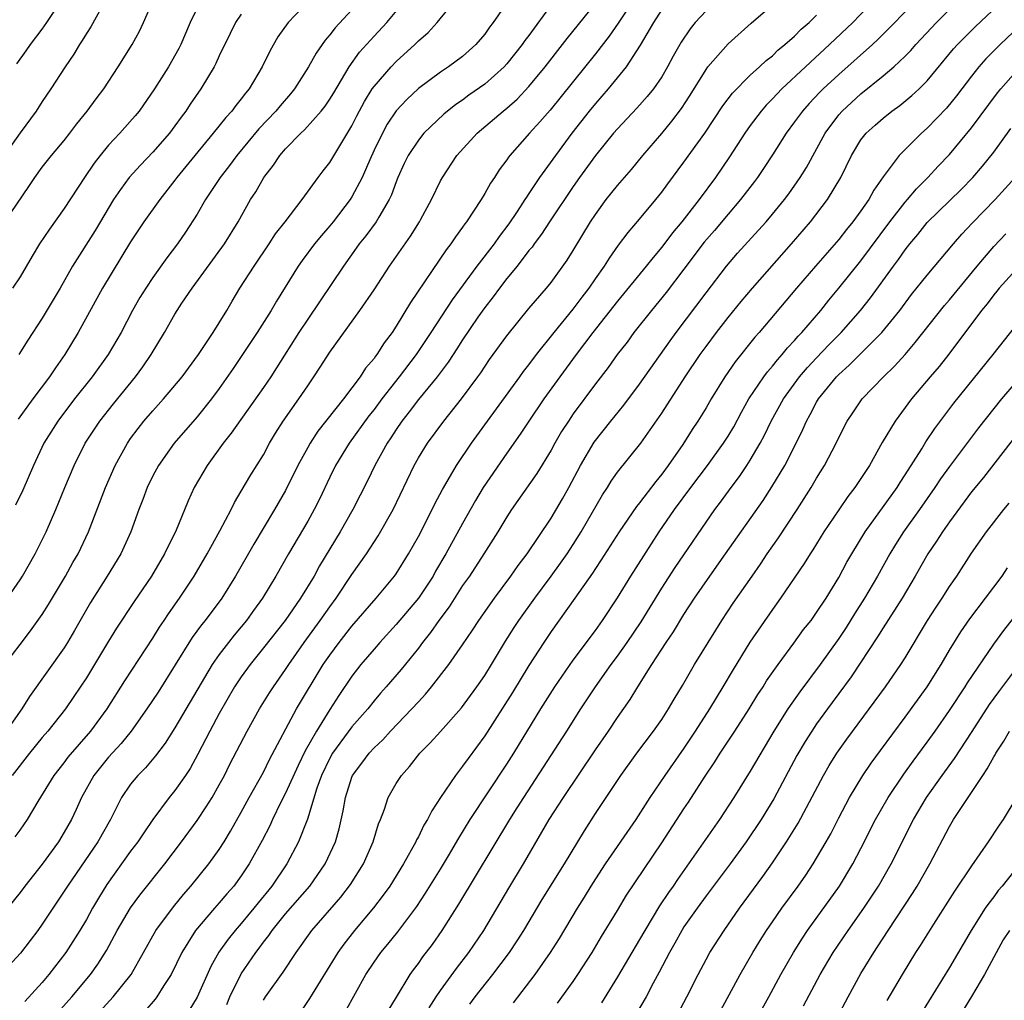
# Model space of a CAD drawing. Units: inches. Extents: x 2634000 to 2635323, y 1455000 to 1458000.
# Drawn here: x 2634623 to 2634712, y 1455583 to 1455671 of the extents above; entities that cross this region are included whole.
import ezdxf

# ---------------------------------------------------------------- set-up
doc = ezdxf.new("R2010")
doc.units = ezdxf.units.IN
doc.header["$MEASUREMENT"] = 0
doc.layers.add('LD26341455_2ft', color=187, linetype='Continuous')

msp = doc.modelspace()

# ---------------------------------------------------------------- linework, layer by layer
at = {"layer": 'LD26341455_2ft'}
for points, elevation in [([(2634651.023, 1455675), (2634647.226, 1455671), (2634646.299, 1455669.701), (2634645.574, 1455668.426), (2634644.899, 1455667), (2634643.711, 1455665), (2634643.383, 1455664.617), (2634643, 1455664.096), (2634642.504, 1455663.496), (2634642.15, 1455663), (2634641.594, 1455662.406), (2634640.467, 1455661), (2634638.812, 1455659), (2634637.183, 1455657), (2634637, 1455656.747), (2634635.623, 1455655), (2634634.195, 1455653), (2634633.715, 1455652.285), (2634633, 1455651.196), (2634630.449, 1455647), (2634628.268, 1455643), (2634627.059, 1455641), (2634626.195, 1455639.805), (2634625.675, 1455639), (2634624.167, 1455637), (2634622.84, 1455635.16)], 10944), ([(2634667.911, 1455674.089), (2634665.76, 1455671), (2634665.426, 1455670.574), (2634665, 1455669.948), (2634664.208, 1455669), (2634663, 1455667.934), (2634661.737, 1455667), (2634661, 1455666.521), (2634659, 1455665.034), (2634657.949, 1455664.051), (2634656.986, 1455663.014), (2634656.189, 1455661.811), (2634655.748, 1455661), (2634655, 1455659.463), (2634654.602, 1455658.602), (2634653.914, 1455657), (2634653, 1455655.252), (2634652.84, 1455655), (2634651.298, 1455653), (2634651, 1455652.631), (2634650.237, 1455651.763), (2634649.612, 1455651), (2634648.502, 1455649.498), (2634648.15, 1455649), (2634646.184, 1455645.816), (2634645.706, 1455645), (2634644.438, 1455643), (2634642.262, 1455639.738), (2634641, 1455637.936), (2634640.295, 1455637), (2634639, 1455635.394), (2634636.922, 1455633), (2634635.501, 1455631), (2634635, 1455630.063), (2634634.485, 1455629), (2634634.089, 1455627.911), (2634633.737, 1455627), (2634633.024, 1455625), (2634632.106, 1455623), (2634630.891, 1455621), (2634629.381, 1455618.619), (2634627.925, 1455616.074), (2634627.298, 1455615), (2634627, 1455614.531), (2634623.87, 1455610.13), (2634623.163, 1455609), (2634621.757, 1455607)], 10952), ([(2634631, 1455673.518), (2634629.402, 1455670.598), (2634629, 1455670.001), (2634628.627, 1455669.373), (2634628.362, 1455669), (2634627.859, 1455668.141), (2634627.085, 1455667), (2634625.781, 1455665), (2634625, 1455663.869), (2634624.446, 1455663), (2634623, 1455661.03), (2634621.567, 1455659)], 10936), ([(2634621.62, 1455613), (2634623, 1455614.819), (2634623.959, 1455616.041), (2634625, 1455617.53), (2634625.567, 1455618.433), (2634627.103, 1455621), (2634627.784, 1455622.216), (2634628.246, 1455623), (2634629.192, 1455625), (2634630.722, 1455629), (2634631.608, 1455631), (2634632.705, 1455633), (2634633, 1455633.426), (2634633.668, 1455634.332), (2634634.195, 1455635), (2634635, 1455635.933), (2634635.968, 1455637), (2634637.656, 1455639), (2634639.14, 1455641), (2634640.452, 1455643), (2634641, 1455643.876), (2634641.677, 1455645), (2634642.16, 1455645.84), (2634642.876, 1455647), (2634644.165, 1455649), (2634645.518, 1455651), (2634646.096, 1455651.904), (2634646.961, 1455653), (2634648.501, 1455655), (2634649.959, 1455657), (2634650.406, 1455657.594), (2634651, 1455658.342), (2634653, 1455661.674), (2634653.438, 1455662.562), (2634654.131, 1455663.869), (2634654.837, 1455665), (2634655, 1455665.233), (2634656.542, 1455667), (2634657, 1455667.479), (2634658.67, 1455669), (2634659, 1455669.338), (2634659.888, 1455670.112), (2634660.709, 1455671), (2634662.63, 1455673.37)], 10950), ([(2634678.662, 1455673.338), (2634677.068, 1455670.932), (2634676.238, 1455669.762), (2634675, 1455668.16), (2634670.903, 1455663.097), (2634669.982, 1455662.018), (2634669.046, 1455661), (2634667.28, 1455659), (2634667.157, 1455658.843), (2634667, 1455658.598), (2634666.314, 1455657.686), (2634665.875, 1455657), (2634665.516, 1455656.483), (2634665, 1455655.545), (2634664.669, 1455655), (2634663.348, 1455653), (2634663.192, 1455652.808), (2634663, 1455652.522), (2634662.352, 1455651.648), (2634661.931, 1455651), (2634661.52, 1455650.48), (2634658.294, 1455645.705), (2634657, 1455643.572), (2634656.625, 1455643), (2634655.924, 1455642.076), (2634655.254, 1455641), (2634655.139, 1455640.861), (2634655, 1455640.658), (2634654.23, 1455639.771), (2634653.737, 1455639), (2634653, 1455638.017), (2634652.223, 1455637), (2634649.918, 1455634.082), (2634649.212, 1455633), (2634649, 1455632.627), (2634648.118, 1455631), (2634647, 1455628.723), (2634646.002, 1455627), (2634644.118, 1455623.882), (2634642.468, 1455621), (2634641.232, 1455619), (2634639.722, 1455617), (2634639.392, 1455616.608), (2634638.547, 1455615.453), (2634635.474, 1455610.526), (2634634.46, 1455609), (2634633.034, 1455607), (2634632.129, 1455605.871), (2634631, 1455604.647), (2634630.259, 1455603.741), (2634629.679, 1455603), (2634628.55, 1455601), (2634628.074, 1455599.926), (2634627.639, 1455599), (2634627, 1455597.874), (2634626.464, 1455597), (2634625, 1455594.972), (2634623.442, 1455593), (2634623, 1455592.406), (2634621.86, 1455591)], 10958), ([(2634681, 1455672.188), (2634680.252, 1455671), (2634679.054, 1455668.946), (2634677.777, 1455667), (2634676.149, 1455665), (2634675, 1455663.684), (2634674.443, 1455663), (2634672.872, 1455661), (2634671.383, 1455659), (2634669.959, 1455657), (2634669, 1455655.563), (2634668.761, 1455655.239), (2634668.625, 1455655), (2634667.917, 1455653.917), (2634667.178, 1455652.822), (2634666.314, 1455651.686), (2634665.842, 1455651), (2634664.294, 1455649), (2634662.046, 1455645.954), (2634660.142, 1455643), (2634658.801, 1455641), (2634657.269, 1455639), (2634655.7, 1455637), (2634655, 1455636.052), (2634654.538, 1455635.463), (2634652.753, 1455633), (2634651.528, 1455631), (2634651, 1455629.932), (2634650.054, 1455627.946), (2634649.582, 1455627), (2634649, 1455625.954), (2634647.265, 1455623), (2634646.118, 1455621), (2634644.909, 1455619), (2634644.105, 1455617.895), (2634643.482, 1455617), (2634643, 1455616.405), (2634642.351, 1455615.649), (2634641.838, 1455615), (2634641, 1455613.912), (2634640.356, 1455613), (2634637, 1455607.282), (2634636.104, 1455605.896), (2634635.24, 1455604.76), (2634634.327, 1455603.673), (2634633.644, 1455603), (2634633, 1455602.201), (2634632.183, 1455601), (2634631.172, 1455599), (2634630.036, 1455597), (2634627.296, 1455593), (2634627, 1455592.53), (2634625.955, 1455591), (2634625, 1455589.548), (2634624.609, 1455589), (2634623.925, 1455588.075), (2634623.055, 1455586.945), (2634621.266, 1455585)], 10960), ([(2634621.627, 1455653), (2634623.804, 1455656.195), (2634624.325, 1455657), (2634625, 1455657.921), (2634625.859, 1455659), (2634627, 1455660.349), (2634627.508, 1455661), (2634628.141, 1455661.859), (2634629.075, 1455663), (2634629.888, 1455664.112), (2634630.565, 1455665), (2634631.873, 1455667), (2634633.133, 1455669), (2634633.787, 1455670.213), (2634634.175, 1455671), (2634635.043, 1455673)], 10938), ([(2634621.873, 1455619), (2634623, 1455620.656), (2634623.218, 1455621), (2634624.36, 1455623), (2634625, 1455624.263), (2634625.362, 1455625), (2634626.233, 1455627), (2634627.042, 1455629), (2634627.881, 1455631), (2634628.892, 1455633), (2634630.202, 1455635), (2634631.438, 1455636.562), (2634633.445, 1455639), (2634634.104, 1455639.896), (2634634.847, 1455641), (2634636.053, 1455643), (2634637, 1455644.652), (2634637.639, 1455645.639), (2634638.559, 1455647), (2634641.467, 1455651), (2634642.706, 1455653), (2634643.844, 1455655), (2634644.307, 1455655.693), (2634645.029, 1455657), (2634645.899, 1455658.101), (2634646.475, 1455659), (2634647, 1455659.597), (2634648.375, 1455661), (2634648.706, 1455661.294), (2634650.222, 1455663), (2634650.57, 1455663.429), (2634651, 1455664.069), (2634651.353, 1455664.648), (2634652.743, 1455667), (2634653.685, 1455668.315), (2634655, 1455669.777), (2634656.148, 1455671), (2634657.819, 1455673)], 10948), ([(2634671, 1455672.582), (2634669, 1455669.841), (2634668.632, 1455669.368), (2634668.391, 1455669), (2634667, 1455667.258), (2634666.766, 1455667), (2634665, 1455665.425), (2634663.576, 1455664.424), (2634663, 1455663.998), (2634662.401, 1455663.599), (2634661.293, 1455662.707), (2634659.504, 1455661), (2634659, 1455660.383), (2634658.091, 1455659), (2634657.733, 1455658.267), (2634657.159, 1455657), (2634657, 1455656.611), (2634656.574, 1455655.426), (2634656.372, 1455655), (2634655.417, 1455653.417), (2634655.184, 1455653), (2634654.257, 1455651.743), (2634653.646, 1455651), (2634653.385, 1455650.614), (2634652.226, 1455649), (2634649, 1455644.204), (2634648.214, 1455643), (2634646.194, 1455639.806), (2634645.663, 1455639), (2634645, 1455638.039), (2634642.096, 1455633.904), (2634641.362, 1455633), (2634639.901, 1455631), (2634638.742, 1455629), (2634638.2, 1455627.799), (2634637.04, 1455625), (2634636.356, 1455623.644), (2634636.058, 1455623), (2634634.876, 1455621), (2634633.311, 1455618.689), (2634631.716, 1455616.284), (2634631, 1455615.122), (2634629.731, 1455613), (2634629, 1455611.82), (2634627.877, 1455610.124), (2634627.099, 1455609), (2634625.524, 1455607), (2634625, 1455606.404), (2634623.856, 1455605), (2634622.3, 1455603)], 10954), ([(2634639, 1455672.306), (2634638.391, 1455671), (2634637.535, 1455669), (2634637.359, 1455668.641), (2634636.409, 1455667), (2634635.143, 1455665), (2634633.759, 1455663), (2634633.419, 1455662.581), (2634632.488, 1455661.512), (2634632.031, 1455661), (2634631, 1455659.908), (2634630.257, 1455659), (2634629.712, 1455658.288), (2634628.828, 1455657), (2634627, 1455654.209), (2634625.665, 1455652.335), (2634624.773, 1455651), (2634624.099, 1455649.901), (2634623, 1455648.037), (2634622.332, 1455647)], 10940), ([(2634622.559, 1455597.441), (2634623, 1455598.035), (2634623.666, 1455599), (2634624.63, 1455600.629), (2634626.077, 1455603), (2634627, 1455604.143), (2634627.365, 1455604.635), (2634629.409, 1455607), (2634630.874, 1455609), (2634632.466, 1455611.534), (2634635, 1455615.381), (2634635.619, 1455616.382), (2634636.039, 1455617), (2634636.413, 1455617.587), (2634637.415, 1455619), (2634638.738, 1455621), (2634639.921, 1455623), (2634641.072, 1455625.072), (2634642.074, 1455627), (2634642.37, 1455627.63), (2634643, 1455628.662), (2634643.864, 1455630.135), (2634645, 1455631.958), (2634645.557, 1455633), (2634646.095, 1455633.905), (2634646.779, 1455635), (2634648.195, 1455637), (2634649, 1455638.194), (2634649.568, 1455639), (2634650.14, 1455639.86), (2634651, 1455641.234), (2634653.71, 1455645), (2634655, 1455646.864), (2634656.4, 1455649), (2634658.294, 1455651.705), (2634659.107, 1455653), (2634659.236, 1455653.236), (2634660.189, 1455655), (2634661, 1455656.687), (2634661.171, 1455657), (2634662.485, 1455659), (2634664.307, 1455661), (2634666.661, 1455663), (2634667, 1455663.269), (2634667.919, 1455664.081), (2634669, 1455665.222), (2634670.463, 1455667), (2634672.037, 1455669), (2634672.45, 1455669.55), (2634675, 1455672.721)], 10956), ([(2634622.719, 1455667.281), (2634623.56, 1455668.44), (2634623.945, 1455669), (2634625, 1455670.394), (2634625.43, 1455671), (2634626.736, 1455673)], 10934), ([(2634626.432, 1455581.568), (2634627.678, 1455583), (2634629.358, 1455585), (2634630.046, 1455585.954), (2634630.812, 1455587.188), (2634631.791, 1455589), (2634633, 1455591.042), (2634633.817, 1455592.182), (2634636.098, 1455595), (2634637.609, 1455597), (2634639, 1455598.928), (2634639.838, 1455600.162), (2634640.355, 1455601), (2634641, 1455602.13), (2634641.468, 1455603), (2634641.977, 1455604.023), (2634643.533, 1455607), (2634644.655, 1455609), (2634645.548, 1455610.451), (2634645.908, 1455611), (2634647, 1455612.55), (2634647.286, 1455613), (2634648.672, 1455615), (2634650.141, 1455617), (2634651, 1455618.232), (2634651.571, 1455619), (2634653, 1455621.145), (2634654.303, 1455623), (2634655.37, 1455624.63), (2634656.736, 1455627), (2634658.625, 1455631), (2634659, 1455631.673), (2634659.813, 1455633), (2634661.291, 1455635), (2634662.901, 1455637), (2634664.391, 1455639), (2634664.644, 1455639.356), (2634665.439, 1455640.561), (2634667, 1455642.711), (2634669, 1455645.158), (2634670.583, 1455647), (2634671, 1455647.515), (2634672.453, 1455649.547), (2634673, 1455650.411), (2634674.573, 1455653), (2634675, 1455653.659), (2634675.989, 1455655), (2634677, 1455656.276), (2634678.268, 1455657.732), (2634679.29, 1455659), (2634681, 1455660.983), (2634681.921, 1455662.079), (2634682.78, 1455663.22), (2634683.572, 1455664.428), (2634685, 1455666.77), (2634685.173, 1455667), (2634687, 1455669.088), (2634689.071, 1455670.929), (2634691, 1455672.603)], 10964), ([(2634700.154, 1455673), (2634698.26, 1455671), (2634696.174, 1455669), (2634693.997, 1455667), (2634691.853, 1455665), (2634691, 1455664.093), (2634690.451, 1455663.549), (2634689.979, 1455663), (2634689, 1455661.706), (2634688.497, 1455661), (2634687.137, 1455658.863), (2634685.867, 1455657), (2634684.391, 1455655), (2634682.822, 1455653), (2634681.985, 1455652.015), (2634681, 1455650.704), (2634680.213, 1455649.787), (2634679.604, 1455649), (2634677, 1455645.822), (2634674.783, 1455643), (2634673.259, 1455641), (2634671.778, 1455639), (2634670.349, 1455637), (2634668.981, 1455635), (2634668.196, 1455633.803), (2634667, 1455632.093), (2634664.87, 1455629), (2634664.165, 1455627.835), (2634663, 1455625.754), (2634661.49, 1455623), (2634660.564, 1455621.436), (2634660.326, 1455621), (2634659.021, 1455619), (2634657, 1455616.619), (2634655.522, 1455615), (2634655, 1455614.405), (2634653.809, 1455613), (2634653, 1455611.973), (2634651.803, 1455610.197), (2634651, 1455608.949), (2634649.784, 1455607), (2634648.775, 1455605.225), (2634648.125, 1455603.875), (2634647, 1455601.386), (2634646.587, 1455600.587), (2634645.815, 1455599), (2634645.565, 1455598.436), (2634644.879, 1455597.121), (2634643.723, 1455595), (2634643, 1455593.911), (2634642.324, 1455593), (2634641.699, 1455592.301), (2634641, 1455591.47), (2634640.582, 1455591), (2634638.872, 1455589), (2634637.627, 1455587), (2634636.665, 1455585), (2634636.012, 1455584.013), (2634635.375, 1455583), (2634635.215, 1455582.785), (2634634.293, 1455581.707)], 10968), ([(2634703.978, 1455673), (2634702.061, 1455671), (2634700.539, 1455669.461), (2634700.044, 1455669), (2634697, 1455666.294), (2634695.598, 1455665), (2634695.297, 1455664.704), (2634694.32, 1455663.68), (2634693.708, 1455663), (2634693, 1455662.014), (2634692.233, 1455661), (2634691, 1455659.048), (2634690.195, 1455657.805), (2634689.649, 1455657), (2634689.372, 1455656.628), (2634688.131, 1455655), (2634687, 1455653.69), (2634685.772, 1455652.228), (2634684.835, 1455651.165), (2634683, 1455648.708), (2634681.396, 1455646.604), (2634680.076, 1455645), (2634678.489, 1455643), (2634677.862, 1455642.138), (2634676.969, 1455641), (2634676.152, 1455639.848), (2634675, 1455638.366), (2634673, 1455635.641), (2634672.563, 1455635), (2634671.953, 1455634.047), (2634671.333, 1455633), (2634671, 1455632.385), (2634669.724, 1455630.277), (2634667.421, 1455627), (2634667, 1455626.357), (2634666.189, 1455625), (2634664.929, 1455623), (2634663.615, 1455621), (2634663, 1455620.135), (2634661.775, 1455618.225), (2634660.865, 1455617), (2634660.106, 1455615.894), (2634659.378, 1455615), (2634659, 1455614.494), (2634657.445, 1455612.555), (2634656.107, 1455611), (2634655.583, 1455610.417), (2634655, 1455609.734), (2634654.424, 1455609), (2634653, 1455607.368), (2634651.255, 1455605), (2634651, 1455604.55), (2634650.258, 1455603), (2634649.838, 1455601.838), (2634648.969, 1455599.031), (2634648.168, 1455597), (2634647.124, 1455595), (2634645.761, 1455593), (2634644.517, 1455591.483), (2634644.141, 1455591), (2634643, 1455589.629), (2634642.444, 1455589), (2634641.8, 1455588.2), (2634640.977, 1455587.023), (2634640.254, 1455585.746), (2634639, 1455582.966), (2634638.259, 1455581.741)], 10970), ([(2634641.69, 1455582.31), (2634641.973, 1455583), (2634643, 1455585.062), (2634644.299, 1455587), (2634644.608, 1455587.391), (2634645, 1455587.936), (2634645.473, 1455588.527), (2634645.788, 1455589), (2634647, 1455590.482), (2634649.196, 1455593), (2634650.594, 1455595), (2634651.503, 1455597), (2634651.838, 1455598.161), (2634652.21, 1455599.79), (2634652.412, 1455601), (2634653, 1455602.846), (2634653.064, 1455603), (2634653.902, 1455604.098), (2634654.548, 1455605), (2634655, 1455605.496), (2634655.783, 1455606.217), (2634656.484, 1455607), (2634658.416, 1455609), (2634659, 1455609.651), (2634659.658, 1455610.342), (2634660.2, 1455611), (2634661.749, 1455613), (2634663, 1455614.801), (2634663.889, 1455616.112), (2634664.46, 1455617), (2634665.872, 1455619), (2634667.372, 1455621), (2634668.033, 1455621.967), (2634668.826, 1455623), (2634671, 1455626.23), (2634672.029, 1455627.971), (2634672.602, 1455629), (2634673.65, 1455631), (2634674.897, 1455633.103), (2634676.403, 1455635), (2634677.57, 1455636.43), (2634679, 1455638.32), (2634681.749, 1455642.25), (2634682.297, 1455643), (2634685, 1455646.585), (2634686.844, 1455649), (2634687.847, 1455650.153), (2634689.757, 1455652.243), (2634690.426, 1455653), (2634691, 1455653.676), (2634692.081, 1455655), (2634692.478, 1455655.522), (2634693.519, 1455657), (2634694.082, 1455657.918), (2634695.755, 1455661), (2634697, 1455662.66), (2634697.298, 1455663), (2634699, 1455664.565), (2634701, 1455666.174), (2634701.983, 1455667), (2634703, 1455667.953), (2634703.522, 1455668.478), (2634703.968, 1455669), (2634705.823, 1455671), (2634707, 1455672.183)], 10972), ([(2634645, 1455582.679), (2634645.187, 1455583), (2634646.774, 1455585.225), (2634647.954, 1455587), (2634649.22, 1455588.78), (2634649.382, 1455589), (2634651.996, 1455592.004), (2634652.86, 1455593.14), (2634654.038, 1455595), (2634654.921, 1455597), (2634655.394, 1455598.606), (2634655.566, 1455599), (2634655.938, 1455599.938), (2634656.285, 1455601), (2634657, 1455602.25), (2634657.468, 1455603), (2634658.189, 1455603.811), (2634659.147, 1455605), (2634660.073, 1455605.927), (2634661, 1455606.95), (2634662.893, 1455609.107), (2634664.288, 1455611), (2634665, 1455612.028), (2634665.611, 1455613), (2634666.892, 1455615.109), (2634667.66, 1455616.34), (2634668.092, 1455617), (2634669.521, 1455619), (2634671, 1455620.986), (2634671.846, 1455622.154), (2634672.438, 1455623), (2634673, 1455623.859), (2634673.723, 1455625), (2634675.649, 1455628.351), (2634676.086, 1455629), (2634676.431, 1455629.569), (2634677, 1455630.371), (2634679.103, 1455633), (2634681, 1455635.714), (2634683.129, 1455639), (2634684.475, 1455641), (2634685, 1455641.731), (2634685.946, 1455643), (2634687, 1455644.353), (2634688.187, 1455645.813), (2634689.205, 1455647), (2634692.74, 1455651), (2634694.446, 1455653), (2634695.984, 1455655), (2634697.171, 1455657), (2634698.141, 1455659), (2634699, 1455660.399), (2634699.476, 1455661), (2634700.273, 1455661.727), (2634701, 1455662.364), (2634701.807, 1455663), (2634702.506, 1455663.494), (2634703.607, 1455664.393), (2634704.251, 1455665), (2634705, 1455665.743), (2634707.378, 1455668.622), (2634707.719, 1455669), (2634709.354, 1455670.646), (2634711.864, 1455673)], 10974), ([(2634653, 1455672.14), (2634651.481, 1455670.519), (2634651, 1455669.883), (2634650.581, 1455669.419), (2634649.756, 1455668.244), (2634649.085, 1455667), (2634647.81, 1455665), (2634647.446, 1455664.554), (2634646.514, 1455663.486), (2634646.121, 1455663), (2634644.599, 1455661.401), (2634642.591, 1455659), (2634641.924, 1455658.076), (2634641.083, 1455657), (2634639.769, 1455655), (2634639, 1455653.675), (2634637.946, 1455652.054), (2634637.224, 1455651), (2634636.255, 1455649.745), (2634635, 1455647.972), (2634634.359, 1455647), (2634633.843, 1455646.157), (2634633.177, 1455645), (2634632.132, 1455643), (2634630.975, 1455641), (2634629.529, 1455639), (2634627.935, 1455637), (2634626.405, 1455635), (2634625.141, 1455633), (2634624.204, 1455631), (2634623.242, 1455628.758), (2634622.595, 1455627.405)], 10946), ([(2634643, 1455671.739), (2634642.488, 1455671), (2634641.979, 1455670.021), (2634641, 1455667.982), (2634640.702, 1455667.298), (2634640.544, 1455667), (2634639.357, 1455665), (2634638.387, 1455663.612), (2634637.99, 1455663), (2634637.556, 1455662.444), (2634637, 1455661.663), (2634636.502, 1455661), (2634635, 1455659.285), (2634633.875, 1455658.125), (2634632.875, 1455657), (2634632.07, 1455655.93), (2634631.459, 1455655), (2634629.778, 1455652.221), (2634627.745, 1455649), (2634626.619, 1455647), (2634625, 1455644.295), (2634623.696, 1455642.304), (2634622.896, 1455641)], 10942), ([(2634685, 1455672.066), (2634684.024, 1455671), (2634683.56, 1455670.44), (2634682.768, 1455669.232), (2634682.041, 1455667.959), (2634681.53, 1455667), (2634681, 1455666.108), (2634680.245, 1455665), (2634679.691, 1455664.309), (2634678.749, 1455663.251), (2634677, 1455661.409), (2634676.648, 1455661), (2634675, 1455658.993), (2634673.557, 1455657), (2634673, 1455656.198), (2634670.859, 1455653), (2634670.131, 1455651.869), (2634669.462, 1455651), (2634669.278, 1455650.722), (2634669, 1455650.397), (2634667.93, 1455649), (2634667, 1455647.877), (2634666.322, 1455647), (2634665.773, 1455646.227), (2634665, 1455645.269), (2634664.378, 1455644.379), (2634663, 1455642.346), (2634662.484, 1455641.516), (2634662.133, 1455641), (2634661.694, 1455640.306), (2634660.703, 1455639), (2634659, 1455636.939), (2634658.17, 1455635.83), (2634657.511, 1455635), (2634657, 1455634.247), (2634656.518, 1455633.482), (2634656.182, 1455633), (2634655.066, 1455631), (2634654.402, 1455629.598), (2634653.078, 1455627), (2634651.929, 1455625), (2634650.079, 1455621.921), (2634649.579, 1455621), (2634648.358, 1455619), (2634646.952, 1455617), (2634645, 1455614.504), (2634643.79, 1455613), (2634643, 1455611.905), (2634642.395, 1455611), (2634641, 1455608.595), (2634640.146, 1455607), (2634639.076, 1455604.924), (2634638.368, 1455603.632), (2634637.95, 1455603), (2634637, 1455601.638), (2634636.486, 1455601), (2634635.002, 1455598.998), (2634634.185, 1455597.815), (2634633.659, 1455597), (2634633, 1455596.144), (2634630.852, 1455593.148), (2634630.094, 1455591.906), (2634629.565, 1455591), (2634629, 1455589.989), (2634628.405, 1455589), (2634627.137, 1455587), (2634625.605, 1455585), (2634625, 1455584.283), (2634623.424, 1455582.576)], 10962), ([(2634629.616, 1455581), (2634631.428, 1455583), (2634633.039, 1455585), (2634635.274, 1455589), (2634636.866, 1455591.134), (2634637.768, 1455592.232), (2634638.431, 1455593), (2634640.066, 1455595), (2634641, 1455596.287), (2634641.457, 1455597), (2634642.038, 1455597.962), (2634643, 1455599.672), (2634643.714, 1455601), (2634645, 1455603.299), (2634645.563, 1455604.437), (2634647.991, 1455609), (2634650.413, 1455613), (2634651, 1455613.86), (2634651.849, 1455615), (2634653, 1455616.475), (2634655.179, 1455619), (2634656.857, 1455621), (2634657, 1455621.203), (2634658.119, 1455623), (2634659, 1455624.563), (2634660.253, 1455627), (2634660.49, 1455627.51), (2634661.174, 1455628.826), (2634661.701, 1455629.701), (2634662.451, 1455631), (2634663.809, 1455633), (2634665.238, 1455635), (2634668.178, 1455639), (2634668.513, 1455639.487), (2634669, 1455640.094), (2634669.676, 1455641), (2634671.28, 1455643), (2634673, 1455645.103), (2634673.804, 1455646.196), (2634674.431, 1455647), (2634675, 1455647.836), (2634675.829, 1455649), (2634676.272, 1455649.727), (2634677.105, 1455650.895), (2634677.958, 1455652.042), (2634679, 1455653.234), (2634680.473, 1455655), (2634681, 1455655.663), (2634681.557, 1455656.443), (2634683, 1455658.378), (2634684.9, 1455661), (2634686.532, 1455663.468), (2634687.383, 1455664.617), (2634689, 1455666.252), (2634689.824, 1455667), (2634690.426, 1455667.574), (2634691, 1455668.003), (2634691.505, 1455668.495), (2634692.134, 1455669), (2634693, 1455669.777), (2634693.605, 1455670.395), (2634694.314, 1455671), (2634695, 1455671.678)], 10966), ([(2634713.34, 1455670.66), (2634711.577, 1455669), (2634710.29, 1455667.71), (2634709.668, 1455667), (2634709, 1455666.159), (2634707.637, 1455664.363), (2634706.732, 1455663.268), (2634705, 1455661.46), (2634704.471, 1455661), (2634702.449, 1455659), (2634701, 1455657.068), (2634700.154, 1455655.846), (2634699.704, 1455655), (2634699, 1455653.991), (2634698.279, 1455653), (2634697.699, 1455652.301), (2634697, 1455651.413), (2634694.887, 1455649), (2634693.17, 1455647), (2634689.797, 1455643), (2634689.42, 1455642.579), (2634687.641, 1455640.36), (2634686.687, 1455639), (2634685.459, 1455637), (2634685, 1455636.206), (2634684.264, 1455635), (2634683.757, 1455634.243), (2634682.891, 1455632.891), (2634681.59, 1455631), (2634681, 1455630.207), (2634680.451, 1455629.549), (2634679, 1455627.626), (2634678.717, 1455627.283), (2634677.165, 1455625), (2634675.535, 1455622.465), (2634675, 1455621.692), (2634674.733, 1455621.267), (2634673.143, 1455619), (2634671, 1455616), (2634670.334, 1455615), (2634669, 1455612.92), (2634667.51, 1455610.49), (2634665, 1455606.568), (2634663.49, 1455604.51), (2634663, 1455603.818), (2634662.353, 1455603), (2634660.998, 1455601), (2634660.209, 1455599.791), (2634659.823, 1455599), (2634659.51, 1455598.49), (2634659, 1455597.445), (2634658.838, 1455597.161), (2634658.773, 1455597), (2634657.664, 1455595), (2634656.412, 1455593), (2634655.831, 1455592.169), (2634654.957, 1455591.043), (2634653.241, 1455589), (2634652.263, 1455587.737), (2634651.731, 1455587), (2634649.16, 1455582.84), (2634647.914, 1455581)], 10976), ([(2634652.375, 1455581.625), (2634654.265, 1455585), (2634655, 1455586.137), (2634655.602, 1455587), (2634656.24, 1455587.76), (2634657.135, 1455588.866), (2634658.857, 1455591.143), (2634659.652, 1455592.348), (2634661, 1455594.527), (2634661.717, 1455595.718), (2634662.66, 1455597.34), (2634663.684, 1455599), (2634667, 1455604.009), (2634667.624, 1455605), (2634670.08, 1455609), (2634671.337, 1455611), (2634673, 1455613.416), (2634675, 1455616.093), (2634675.648, 1455617), (2634677, 1455619.03), (2634678.197, 1455621), (2634680.074, 1455623.926), (2634680.776, 1455625), (2634682.144, 1455627), (2634683.626, 1455629), (2634685.135, 1455631), (2634686.595, 1455633), (2634687, 1455633.634), (2634687.506, 1455634.494), (2634688.198, 1455635.801), (2634688.879, 1455637), (2634690.217, 1455639), (2634690.547, 1455639.453), (2634691, 1455639.953), (2634691.454, 1455640.546), (2634691.878, 1455641), (2634692.371, 1455641.629), (2634693, 1455642.283), (2634693.325, 1455642.675), (2634693.646, 1455643), (2634695.373, 1455645), (2634696.089, 1455645.911), (2634697, 1455646.994), (2634699, 1455649.484), (2634701.617, 1455653), (2634703, 1455654.777), (2634703.202, 1455655), (2634704.016, 1455655.984), (2634705.054, 1455657), (2634705.985, 1455658.015), (2634707, 1455659.085), (2634709, 1455661.483), (2634711.353, 1455664.647), (2634711.633, 1455665), (2634713, 1455666.538)], 10978), ([(2634656.275, 1455581.725), (2634657.024, 1455582.976), (2634658.261, 1455585), (2634658.566, 1455585.434), (2634659, 1455586), (2634659.408, 1455586.592), (2634660.272, 1455587.728), (2634661.162, 1455589), (2634662.646, 1455591.354), (2634667.265, 1455599), (2634667.944, 1455600.056), (2634668.524, 1455601), (2634672.427, 1455607), (2634673.698, 1455609), (2634675.017, 1455611), (2634676.441, 1455613), (2634677, 1455613.753), (2634677.877, 1455615), (2634679.137, 1455616.863), (2634681, 1455619.902), (2634682.217, 1455621.783), (2634685.796, 1455627), (2634686.317, 1455627.683), (2634687.265, 1455629), (2634688.017, 1455629.983), (2634688.69, 1455631), (2634689, 1455631.479), (2634689.891, 1455633), (2634690.279, 1455633.721), (2634690.89, 1455635), (2634691.991, 1455637), (2634693.461, 1455639), (2634694.167, 1455639.833), (2634695, 1455640.726), (2634696.106, 1455641.894), (2634697.208, 1455643), (2634698.957, 1455645), (2634699.857, 1455646.143), (2634701.935, 1455649), (2634702.398, 1455649.602), (2634703, 1455650.479), (2634703.413, 1455651), (2634704.146, 1455651.854), (2634705, 1455652.923), (2634708.075, 1455655.925), (2634709.113, 1455657), (2634709.977, 1455658.023), (2634711, 1455659.301), (2634712.559, 1455661.441)], 10980), ([(2634659.989, 1455582.011), (2634660.612, 1455583), (2634661, 1455583.568), (2634662.443, 1455585.557), (2634663.559, 1455587), (2634664.919, 1455589), (2634667.176, 1455592.824), (2634668.507, 1455595), (2634670.836, 1455599), (2634672.107, 1455601), (2634675, 1455605.295), (2634676.183, 1455607), (2634677, 1455608.228), (2634678.14, 1455609.861), (2634678.828, 1455611), (2634680.099, 1455613), (2634681.404, 1455615), (2634682.05, 1455615.95), (2634683, 1455617.518), (2634683.958, 1455619), (2634685.335, 1455621), (2634686.77, 1455623), (2634690.163, 1455627.836), (2634690.949, 1455629.051), (2634692.111, 1455631), (2634693.133, 1455633), (2634693.749, 1455634.251), (2634694.067, 1455635), (2634694.411, 1455635.589), (2634695, 1455636.718), (2634695.166, 1455637), (2634696.794, 1455639), (2634697, 1455639.213), (2634697.95, 1455640.05), (2634700.895, 1455643), (2634702.512, 1455645), (2634703.579, 1455646.421), (2634705, 1455648.177), (2634707.359, 1455651), (2634708.123, 1455651.877), (2634709.093, 1455652.907), (2634711.132, 1455655), (2634712.939, 1455657)], 10982), ([(2634663.657, 1455582.343), (2634664.146, 1455583), (2634665.747, 1455585), (2634667.233, 1455587), (2634667.936, 1455588.064), (2634668.526, 1455589), (2634670.206, 1455591.794), (2634672.222, 1455595), (2634674.005, 1455597.995), (2634675, 1455599.549), (2634677.29, 1455603), (2634678.746, 1455605), (2634680.268, 1455607), (2634681, 1455608.051), (2634681.622, 1455609), (2634682.124, 1455609.876), (2634682.877, 1455611.123), (2634683.954, 1455613), (2634685.877, 1455616.123), (2634686.442, 1455617), (2634687.461, 1455618.539), (2634689.157, 1455621), (2634689.92, 1455622.08), (2634690.54, 1455623), (2634691.555, 1455624.446), (2634693.235, 1455627), (2634694.501, 1455629), (2634695, 1455629.85), (2634695.72, 1455631), (2634696.766, 1455633), (2634697, 1455633.504), (2634697.772, 1455635), (2634698.258, 1455635.742), (2634699.115, 1455637), (2634701.035, 1455639), (2634702.039, 1455639.961), (2634702.987, 1455641.013), (2634703.917, 1455642.083), (2634706.56, 1455645.44), (2634707, 1455645.942), (2634709.511, 1455649), (2634711, 1455650.755), (2634712.093, 1455651.907)], 10984), ([(2634713, 1455648.672), (2634711.497, 1455647), (2634711.279, 1455646.721), (2634711, 1455646.408), (2634710.408, 1455645.592), (2634709.911, 1455645), (2634706.946, 1455641.054), (2634706.062, 1455639.938), (2634705.256, 1455639), (2634703.579, 1455637), (2634702.095, 1455635), (2634700.933, 1455633.067), (2634699.766, 1455631), (2634698.465, 1455629), (2634697.822, 1455628.178), (2634697, 1455626.986), (2634695.662, 1455625), (2634694.643, 1455623.357), (2634694.401, 1455623), (2634693.877, 1455622.123), (2634691.741, 1455619), (2634691, 1455617.99), (2634688.963, 1455615.037), (2634687.442, 1455612.558), (2634686.526, 1455611), (2634685.319, 1455609), (2634684.032, 1455607), (2634683, 1455605.454), (2634681.265, 1455603), (2634679.914, 1455601), (2634678.649, 1455599), (2634675.893, 1455595), (2634675, 1455593.651), (2634674.586, 1455593), (2634673.994, 1455592.006), (2634673.344, 1455591), (2634671.727, 1455588.273), (2634670.912, 1455587), (2634669.514, 1455585), (2634667.556, 1455582.444)], 10986), ([(2634671.58, 1455582.42), (2634673, 1455584.378), (2634673.421, 1455585), (2634674.701, 1455587), (2634675.558, 1455588.443), (2634677, 1455590.782), (2634677.827, 1455592.173), (2634681, 1455596.895), (2634683, 1455599.984), (2634683.415, 1455600.585), (2634684.93, 1455602.93), (2634685.787, 1455604.213), (2634686.282, 1455605), (2634687.603, 1455607), (2634688.89, 1455609), (2634689.691, 1455610.309), (2634690.158, 1455611), (2634690.478, 1455611.522), (2634691.509, 1455613), (2634692.939, 1455614.939), (2634693.825, 1455616.175), (2634694.489, 1455617), (2634695, 1455617.7), (2634695.852, 1455619), (2634697, 1455620.883), (2634697.74, 1455622.26), (2634698.167, 1455623), (2634699.387, 1455625), (2634702.281, 1455629), (2634702.548, 1455629.452), (2634703, 1455630.132), (2634704.505, 1455632.506), (2634704.878, 1455633.122), (2634705.675, 1455634.325), (2634707.388, 1455636.612), (2634710.948, 1455641), (2634713, 1455643.589)], 10988), ([(2634713, 1455638.515), (2634711.72, 1455637), (2634711, 1455636.122), (2634709.618, 1455634.382), (2634707, 1455630.902), (2634706.206, 1455629.794), (2634705.686, 1455629), (2634704.3, 1455627), (2634702.861, 1455625), (2634702.138, 1455623.862), (2634701.613, 1455623), (2634700.497, 1455621), (2634699.316, 1455619), (2634698.415, 1455617.585), (2634697.654, 1455616.346), (2634697, 1455615.361), (2634695.316, 1455613), (2634693.47, 1455610.53), (2634692.394, 1455609), (2634691.139, 1455607), (2634689, 1455603.39), (2634687.518, 1455601), (2634686.223, 1455599), (2634682.408, 1455593.592), (2634682.019, 1455593), (2634681.595, 1455592.405), (2634680.801, 1455591.199), (2634679.472, 1455589), (2634679, 1455588.168), (2634677, 1455584.804), (2634675.547, 1455582.453)], 10990), ([(2634713.588, 1455634.412), (2634710.088, 1455629.912), (2634709, 1455628.61), (2634707, 1455625.91), (2634706.366, 1455625), (2634705.842, 1455624.158), (2634705.048, 1455623), (2634703.914, 1455621), (2634702.714, 1455619), (2634701, 1455616.337), (2634700.5, 1455615.5), (2634698.107, 1455611.893), (2634697, 1455610.4), (2634696.416, 1455609.583), (2634695.974, 1455609), (2634695, 1455607.651), (2634694.555, 1455607), (2634693.95, 1455606.05), (2634693.208, 1455604.792), (2634691.121, 1455600.879), (2634689.98, 1455599), (2634688.634, 1455597), (2634687.18, 1455595), (2634685, 1455592.103), (2634684.189, 1455591), (2634683, 1455589.31), (2634682.802, 1455589), (2634682.169, 1455587.831), (2634681.689, 1455587), (2634680.775, 1455585.225), (2634680.213, 1455584.214), (2634679.576, 1455583), (2634678.63, 1455581.37)], 10992), ([(2634682.479, 1455581.521), (2634683.28, 1455583), (2634684.288, 1455585), (2634685, 1455586.363), (2634685.352, 1455587), (2634686.635, 1455589), (2634688.034, 1455591), (2634690.135, 1455593.865), (2634691, 1455595.108), (2634692.286, 1455597), (2634693.33, 1455598.67), (2634695.616, 1455603), (2634696.121, 1455603.879), (2634696.836, 1455605), (2634697.727, 1455606.273), (2634701.227, 1455611), (2634702.605, 1455613), (2634703, 1455613.622), (2634705.022, 1455616.978), (2634705.795, 1455618.205), (2634706.333, 1455619), (2634707, 1455620.056), (2634707.655, 1455621), (2634709, 1455623.074), (2634710.352, 1455625), (2634711.902, 1455627), (2634712.402, 1455627.598)], 10994), ([(2634685.93, 1455581), (2634688.078, 1455585), (2634689.238, 1455587), (2634689.904, 1455588.096), (2634690.479, 1455589), (2634691, 1455589.757), (2634691.867, 1455591), (2634693.322, 1455593), (2634694.008, 1455593.992), (2634694.679, 1455595), (2634695, 1455595.512), (2634695.872, 1455597), (2634696.274, 1455597.725), (2634697, 1455599.176), (2634697.955, 1455601), (2634699.167, 1455603), (2634699.912, 1455604.087), (2634700.757, 1455605.243), (2634703, 1455608.246), (2634704.978, 1455611), (2634706.245, 1455613), (2634707, 1455614.293), (2634708.028, 1455615.972), (2634708.849, 1455617.151), (2634710.273, 1455619), (2634711.757, 1455621), (2634712.256, 1455621.744)], 10996), ([(2634690.077, 1455581.924), (2634690.678, 1455583), (2634691.752, 1455585), (2634692.893, 1455587), (2634693.708, 1455588.292), (2634694.183, 1455589), (2634697.059, 1455593), (2634698.28, 1455595), (2634699, 1455596.379), (2634700.323, 1455599), (2634701.47, 1455601), (2634702.892, 1455603.108), (2634703.721, 1455604.28), (2634705, 1455606.006), (2634705.709, 1455607), (2634707, 1455608.867), (2634708.411, 1455611), (2634708.635, 1455611.365), (2634711, 1455614.862), (2634711.91, 1455616.09), (2634714.202, 1455619)], 10998), ([(2634693.811, 1455582.189), (2634695.331, 1455585), (2634696.503, 1455587), (2634697.849, 1455589), (2634699.263, 1455591), (2634700.582, 1455593), (2634701.741, 1455595), (2634703.753, 1455599), (2634704.933, 1455601), (2634706.338, 1455603), (2634707.468, 1455604.532), (2634709.045, 1455606.955), (2634710.609, 1455609.391), (2634711.452, 1455610.549), (2634713, 1455612.599)], 11000), ([(2634696.861, 1455581.139), (2634697.852, 1455583), (2634699, 1455585.109), (2634700.154, 1455587), (2634700.496, 1455587.504), (2634701.459, 1455589), (2634703.672, 1455592.328), (2634704.09, 1455593), (2634705.241, 1455595), (2634707, 1455598.372), (2634707.371, 1455599), (2634708.678, 1455601), (2634710.016, 1455603), (2634710.424, 1455603.576), (2634711, 1455604.658), (2634711.134, 1455604.866), (2634711.198, 1455605), (2634711.907, 1455606.093), (2634712.42, 1455607)], 11002), ([(2634713, 1455600.902), (2634711.853, 1455599), (2634711.499, 1455598.501), (2634710.515, 1455597), (2634709, 1455594.829), (2634707.464, 1455592.535), (2634705.553, 1455589.553), (2634704.359, 1455587.64), (2634703.94, 1455587), (2634702.726, 1455585), (2634701.352, 1455582.648)], 11004), ([(2634713.361, 1455595), (2634711.778, 1455593), (2634711.412, 1455592.588), (2634711, 1455592.026), (2634710.546, 1455591.454), (2634710.239, 1455591), (2634708.961, 1455589), (2634707, 1455585.652), (2634704.465, 1455581.535)], 11006), ([(2634712.414, 1455589), (2634711.869, 1455588.131), (2634710.16, 1455585), (2634709, 1455583.02), (2634707.756, 1455581)], 11008)]:
    msp.add_lwpolyline(points, dxfattribs=dict(at, elevation=elevation))

doc.saveas('drawing.dxf')
